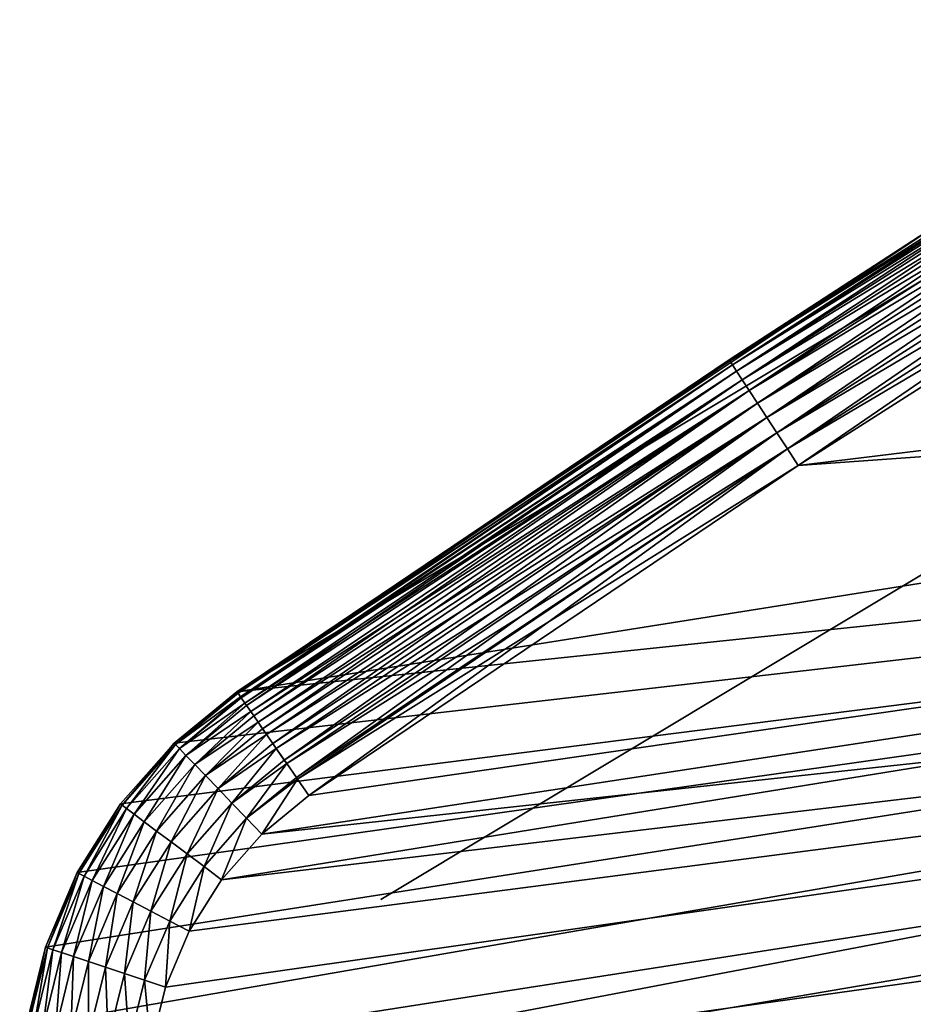
# Model space of a CAD drawing. Extents: x 0 to 516, y 0 to 134.
# Drawn here: x 0 to 7, y 92 to 99 of the extents above; entities that cross this region are included whole.
import ezdxf

# ---------------------------------------------------------------- set-up
doc = ezdxf.new("R2010")
doc.units = 0
doc.header["$MEASUREMENT"] = 0

msp = doc.modelspace()

# ---------------------------------------------------------------- linework, layer by layer
for points in [[(21.72934, 106.111603, 1801), (21.72934, 106.111603, 6.999999), (1.719713, 94.100548, 6.999999)], [(21.72934, 106.111603, 1801), (1.719713, 94.100548, 6.999999), (1.719713, 94.100548, 1801)], [(2.859861, 92.457352, 1801), (2.859861, 92.457352, 6.999999), (22.622971, 104.322197, 1801)], [(22.622971, 104.322197, 1801), (2.859861, 92.457352, 6.999999), (22.622971, 104.322197, 6.999999)], [(7.272452, 97.80024, 1801), (36.008789, 99.540367, 1801), (1.719713, 94.100548, 1801)], [(1.719713, 94.100548, 1801), (36.008789, 99.540367, 1801), (36.21949, 97.715302, 1801)], [(10.10527, 98.399834, 4.000001), (34.117828, 99.295982, 4.000001), (6.163538, 95.891273, 4.000001)], [(6.163538, 95.891273, 4.000001), (34.117828, 99.295982, 4.000001), (34.260269, 97.895157, 4.000001)], [(5.622238, 96.717422, 4.843567), (7.272452, 97.80024, 5.000001), (9.586081, 99.240059, 4.843567)], [(5.622238, 96.717422, 4.843567), (9.586081, 99.240059, 4.843567), (5.642295, 96.686768, 4.690982)], [(5.622238, 96.717422, 1803.156006), (9.605333, 99.208893, 1803.30896), (9.586081, 99.240059, 1803.156006)], [(5.622238, 96.717422, 1803.156006), (9.586081, 99.240059, 1803.156006), (7.272452, 97.80024, 1803)], [(5.642295, 96.686768, 1803.30896), (9.605333, 99.208893, 1803.30896), (5.622238, 96.717422, 1803.156006)], [(5.642295, 96.686768, 4.690982), (9.586081, 99.240059, 4.843567), (9.605333, 99.208893, 4.690982)], [(5.642295, 96.686768, 4.690982), (9.605333, 99.208893, 4.690982), (5.675226, 96.636551, 4.546009)], [(5.642295, 96.686768, 1803.30896), (9.636894, 99.157806, 1803.453979), (9.605333, 99.208893, 1803.30896)], [(5.675226, 96.636551, 4.546009), (9.605333, 99.208893, 4.690982), (9.636894, 99.157806, 4.546009)], [(5.675226, 96.636551, 1803.453979), (9.636894, 99.157806, 1803.453979), (5.642295, 96.686768, 1803.30896)], [(5.675226, 96.636551, 4.546009), (9.636894, 99.157806, 4.546009), (5.720139, 96.567963, 4.412215)], [(5.675226, 96.636551, 1803.453979), (9.679988, 99.088074, 1803.588013), (9.636894, 99.157806, 1803.453979)], [(5.720139, 96.567963, 4.412215), (9.636894, 99.157806, 4.546009), (9.679988, 99.088074, 4.412215)], [(5.720139, 96.567963, 1803.588013), (9.679988, 99.088074, 1803.588013), (5.675226, 96.636551, 1803.453979)], [(5.720139, 96.567963, 4.412215), (9.679988, 99.088074, 4.412215), (5.775988, 96.482719, 4.292894)], [(5.720139, 96.567963, 1803.588013), (9.733558, 99.001373, 1803.707031), (9.679988, 99.088074, 1803.588013)], [(5.775988, 96.482719, 4.292894), (9.679988, 99.088074, 4.412215), (9.733558, 99.001373, 4.292894)], [(5.775988, 96.482719, 1803.707031), (9.733558, 99.001373, 1803.707031), (5.720139, 96.567963, 1803.588013)], [(5.775988, 96.482719, 4.292894), (9.733558, 99.001373, 4.292894), (5.841404, 96.382919, 4.190983)], [(5.775988, 96.482719, 1803.707031), (9.796292, 98.899857, 1803.80896), (9.733558, 99.001373, 1803.707031)], [(5.841404, 96.382919, 4.190983), (9.733558, 99.001373, 4.292894), (9.796292, 98.899857, 4.190983)], [(5.841404, 96.382919, 1803.80896), (9.796292, 98.899857, 1803.80896), (5.775988, 96.482719, 1803.707031)], [(5.841404, 96.382919, 4.190983), (9.796292, 98.899857, 4.190983), (5.914718, 96.271011, 4.108993)], [(5.841404, 96.382919, 1803.80896), (9.866625, 98.786041, 1803.890991), (9.796292, 98.899857, 1803.80896)], [(5.914718, 96.271011, 4.108993), (9.796292, 98.899857, 4.190983), (9.866625, 98.786041, 4.108993)], [(5.914718, 96.271011, 1803.890991), (9.866625, 98.786041, 1803.890991), (5.841404, 96.382919, 1803.80896)], [(5.914718, 96.271011, 4.108993), (9.866625, 98.786041, 4.108993), (5.994171, 96.149742, 4.048944)], [(5.914718, 96.271011, 1803.890991), (9.94283, 98.66272, 1803.95105), (9.866625, 98.786041, 1803.890991)], [(5.994171, 96.149742, 4.048944), (9.866625, 98.786041, 4.108993), (9.94283, 98.66272, 4.048944)], [(5.994171, 96.149742, 1803.95105), (9.94283, 98.66272, 1803.95105), (5.914718, 96.271011, 1803.890991)], [(5.994171, 96.149742, 4.048944), (9.94283, 98.66272, 4.048944), (6.077796, 96.02211, 4.012311)], [(5.994171, 96.149742, 1803.95105), (10.02303, 98.532921, 1803.988037), (9.94283, 98.66272, 1803.95105)], [(6.077796, 96.02211, 4.012311), (9.94283, 98.66272, 4.048944), (10.02303, 98.532921, 4.012311)], [(6.077796, 96.02211, 1803.988037), (10.02303, 98.532921, 1803.988037), (5.994171, 96.149742, 1803.95105)], [(6.077796, 96.02211, 4.012311), (10.02303, 98.532921, 4.012311), (6.163538, 95.891273, 4.000001)], [(6.077796, 96.02211, 1803.988037), (10.10527, 98.399834, 1804), (10.02303, 98.532921, 1803.988037)], [(6.163538, 95.891273, 4.000001), (10.02303, 98.532921, 4.012311), (10.10527, 98.399834, 4.000001)], [(6.163538, 95.891273, 1804), (10.10527, 98.399834, 1804), (6.077796, 96.02211, 1803.988037)], [(6.163538, 95.891273, 1804), (34.260269, 97.895157, 1804), (10.10527, 98.399834, 1804)], [(34.543709, 96.515938, 4.000001), (1.598746, 92.612488, 4.000001), (34.260269, 97.895157, 4.000001)], [(34.260269, 97.895157, 4.000001), (1.598746, 92.612488, 4.000001), (1.917422, 92.973549, 4.000001)], [(34.260269, 97.895157, 4.000001), (1.917422, 92.973549, 4.000001), (2.289802, 93.278938, 4.000001)], [(34.260269, 97.895157, 1804), (2.289802, 93.278938, 1804), (1.917422, 92.973549, 1804)], [(34.260269, 97.895157, 1804), (1.917422, 92.973549, 1804), (34.543709, 96.515938, 1804)], [(6.163538, 95.891273, 4.000001), (34.260269, 97.895157, 4.000001), (2.289802, 93.278938, 4.000001)], [(6.163538, 95.891273, 1804), (2.289802, 93.278938, 1804), (34.260269, 97.895157, 1804)], [(5.615473, 96.727707, 5.000001), (1.719713, 94.100548, 6.999999), (7.272452, 97.80024, 6.999999)], [(36.21949, 97.715302, 6.999999), (7.272452, 97.80024, 6.999999), (1.719713, 94.100548, 6.999999)], [(1.719713, 94.100548, 1801), (1.719713, 94.100548, 1803), (7.272452, 97.80024, 1801)], [(7.272452, 97.80024, 1801), (1.719713, 94.100548, 1803), (5.615473, 96.727707, 1803)], [(5.615473, 96.727707, 5.000001), (7.272452, 97.80024, 6.999999), (7.272452, 97.80024, 5.000001)], [(5.615473, 96.727707, 5.000001), (7.272452, 97.80024, 5.000001), (5.622238, 96.717422, 4.843567)], [(7.272452, 97.80024, 1801), (5.615473, 96.727707, 1803), (7.272452, 97.80024, 1803)], [(7.272452, 97.80024, 1803), (5.615473, 96.727707, 1803), (5.622238, 96.717422, 1803.156006)], [(36.21949, 97.715302, 6.999999), (0.051528, 91.454193, 6.999999), (0, 90.814163, 6.999999)], [(36.21949, 97.715302, 6.999999), (0, 90.814163, 6.999999), (36.706299, 95.943787, 6.999999)], [(36.21949, 97.715302, 1801), (36.706299, 95.943787, 1801), (0, 86.000008, 1801)], [(0, 86.000008, 1801), (0, 90.814163, 1801), (36.21949, 97.715302, 1801)], [(36.21949, 97.715302, 1801), (0, 90.814163, 1801), (0.051528, 91.454193, 1801)], [(0.204802, 92.077751, 6.999999), (0.051528, 91.454193, 6.999999), (36.21949, 97.715302, 6.999999)], [(36.21949, 97.715302, 1801), (0.051528, 91.454193, 1801), (0.204802, 92.077751, 1801)], [(36.21949, 97.715302, 6.999999), (0.455916, 92.668732, 6.999999), (0.204802, 92.077751, 6.999999)], [(0.204802, 92.077751, 1801), (0.455916, 92.668732, 1801), (36.21949, 97.715302, 1801)], [(36.21949, 97.715302, 6.999999), (0.798315, 93.211929, 6.999999), (0.455916, 92.668732, 6.999999)], [(36.21949, 97.715302, 1801), (0.455916, 92.668732, 1801), (0.798315, 93.211929, 1801)], [(1.223236, 93.693329, 6.999999), (0.798315, 93.211929, 6.999999), (36.21949, 97.715302, 6.999999)], [(36.21949, 97.715302, 1801), (0.798315, 93.211929, 1801), (1.223236, 93.693329, 1801)], [(36.21949, 97.715302, 6.999999), (1.719713, 94.100548, 6.999999), (1.223236, 93.693329, 6.999999)], [(1.719713, 94.100548, 1801), (36.21949, 97.715302, 1801), (1.223236, 93.693329, 1801)], [(1.719713, 94.100548, 5.000001), (1.719713, 94.100548, 6.999999), (5.615473, 96.727707, 5.000001)], [(1.719713, 94.100548, 5.000001), (5.615473, 96.727707, 5.000001), (1.726747, 94.090431, 4.843567)], [(1.719713, 94.100548, 1803), (5.622238, 96.717422, 1803.156006), (5.615473, 96.727707, 1803)], [(1.726747, 94.090431, 1803.156006), (5.622238, 96.717422, 1803.156006), (1.719713, 94.100548, 1803)], [(1.726747, 94.090431, 4.843567), (5.615473, 96.727707, 5.000001), (5.622238, 96.717422, 4.843567)], [(1.726747, 94.090431, 4.843567), (5.622238, 96.717422, 4.843567), (1.728386, 94.088058, 4.826352)], [(1.726747, 94.090431, 1803.156006), (5.642295, 96.686768, 1803.30896), (5.622238, 96.717422, 1803.156006)], [(1.728386, 94.088058, 4.826352), (5.622238, 96.717422, 4.843567), (5.642295, 96.686768, 4.690982)], [(1.747608, 94.060333, 1803.30896), (5.642295, 96.686768, 1803.30896), (1.726747, 94.090431, 1803.156006)], [(5.642295, 96.686768, 4.690982), (1.747608, 94.060333, 4.690982), (1.728386, 94.088058, 4.826352)], [(5.642295, 96.686768, 4.690982), (1.754105, 94.051003, 4.65798), (1.747608, 94.060333, 4.690982)], [(1.747608, 94.060333, 1803.30896), (5.675226, 96.636551, 1803.453979), (5.642295, 96.686768, 1803.30896)], [(1.781851, 94.010986, 1803.453979), (5.675226, 96.636551, 1803.453979), (1.747608, 94.060333, 1803.30896)], [(5.675226, 96.636551, 4.546009), (1.754105, 94.051003, 4.65798), (5.642295, 96.686768, 4.690982)], [(5.675226, 96.636551, 4.546009), (1.781851, 94.010986, 4.546009), (1.754105, 94.051003, 4.65798)], [(5.675226, 96.636551, 4.546009), (1.796097, 93.990471, 4.5), (1.781851, 94.010986, 4.546009)], [(1.781851, 94.010986, 1803.453979), (5.720139, 96.567963, 1803.588013), (5.675226, 96.636551, 1803.453979)], [(5.720139, 96.567963, 4.412215), (1.796097, 93.990471, 4.5), (5.675226, 96.636551, 4.546009)], [(1.828581, 93.943642, 1803.588013), (5.720139, 96.567963, 1803.588013), (1.781851, 94.010986, 1803.453979)], [(5.720139, 96.567963, 4.412215), (1.828581, 93.943642, 4.412215), (1.796097, 93.990471, 4.5)], [(5.720139, 96.567963, 4.412215), (1.853079, 93.908318, 4.357213), (1.828581, 93.943642, 4.412215)], [(1.828581, 93.943642, 1803.588013), (5.775988, 96.482719, 1803.707031), (5.720139, 96.567963, 1803.588013)], [(5.775988, 96.482719, 4.292894), (1.853079, 93.908318, 4.357213), (5.720139, 96.567963, 4.412215)], [(0.999987, 90.814163, 4.000001), (1.038641, 91.294182, 4.000001), (34.543709, 96.515938, 4.000001)], [(34.543709, 96.515938, 4.000001), (1.024604, 85.687134, 4.000001), (0.999987, 86.000008, 4.000001)], [(34.543709, 96.515938, 4.000001), (0.999987, 86.000008, 4.000001), (0.999987, 90.814163, 4.000001)], [(0.999987, 90.814163, 1804), (0.999987, 86.000008, 1804), (34.543709, 96.515938, 1804)], [(34.543709, 96.515938, 1804), (0.999987, 86.000008, 1804), (1.024604, 85.687134, 1804)], [(34.543709, 96.515938, 1804), (1.038641, 91.294182, 1804), (0.999987, 90.814163, 1804)], [(34.965229, 95.172462, 4.000001), (1.024604, 85.687134, 4.000001), (34.543709, 96.515938, 4.000001)], [(1.024604, 85.687134, 1804), (1.097888, 85.381973, 1804), (34.543709, 96.515938, 1804)], [(34.543709, 96.515938, 4.000001), (1.038641, 91.294182, 4.000001), (1.153618, 91.761841, 4.000001)], [(34.543709, 96.515938, 1804), (1.153618, 91.761841, 1804), (1.038641, 91.294182, 1804)], [(34.543709, 96.515938, 1804), (1.097888, 85.381973, 1804), (1.217961, 85.092018, 1804)], [(1.153618, 91.761841, 4.000001), (1.341909, 92.205093, 4.000001), (34.543709, 96.515938, 4.000001)], [(1.341909, 92.205093, 1804), (1.153618, 91.761841, 1804), (34.543709, 96.515938, 1804)], [(34.543709, 96.515938, 1804), (1.217961, 85.092018, 1804), (1.381963, 84.824432, 1804)], [(34.543709, 96.515938, 4.000001), (1.341909, 92.205093, 4.000001), (1.598746, 92.612488, 4.000001)], [(34.543709, 96.515938, 1804), (1.598746, 92.612488, 1804), (1.341909, 92.205093, 1804)], [(1.381963, 84.824432, 1804), (1.585782, 84.585793, 1804), (34.543709, 96.515938, 1804)], [(34.543709, 96.515938, 1804), (1.585782, 84.585793, 1804), (1.824409, 84.381973, 1804)], [(34.543709, 96.515938, 1804), (1.917422, 92.973549, 1804), (1.598746, 92.612488, 1804)], [(34.543709, 96.515938, 1804), (1.824409, 84.381973, 1804), (2.092004, 84.218002, 1804)], [(1.886696, 93.859909, 1803.707031), (5.775988, 96.482719, 1803.707031), (1.828581, 93.943642, 1803.588013)], [(5.775988, 96.482719, 4.292894), (1.886696, 93.859909, 4.292894), (1.853079, 93.908318, 4.357213)], [(5.775988, 96.482719, 4.292894), (1.923352, 93.80706, 4.233956), (1.886696, 93.859909, 4.292894)], [(1.886696, 93.859909, 1803.707031), (5.841404, 96.382919, 1803.80896), (5.775988, 96.482719, 1803.707031)], [(5.841404, 96.382919, 4.190983), (1.923352, 93.80706, 4.233956), (5.775988, 96.482719, 4.292894)], [(2.381951, 84.097893, 1804), (34.543709, 96.515938, 1804), (2.092004, 84.218002, 1804)], [(2.687126, 84.02462, 1804), (34.543709, 96.515938, 1804), (2.381951, 84.097893, 1804)], [(2.687126, 84.02462, 1804), (34.965229, 95.172462, 1804), (34.543709, 96.515938, 1804)], [(1.954705, 93.761879, 1803.80896), (5.841404, 96.382919, 1803.80896), (1.886696, 93.859909, 1803.707031)], [(5.841404, 96.382919, 4.190983), (1.954705, 93.761879, 4.190983), (1.923352, 93.80706, 4.233956)], [(5.841404, 96.382919, 4.190983), (2.004743, 93.689751, 4.133975), (1.954705, 93.761879, 4.190983)], [(1.954705, 93.761879, 1803.80896), (5.914718, 96.271011, 1803.890991), (5.841404, 96.382919, 1803.80896)], [(5.914718, 96.271011, 4.108993), (2.004743, 93.689751, 4.133975), (5.841404, 96.382919, 4.190983)], [(2.030969, 93.651947, 1803.890991), (5.914718, 96.271011, 1803.890991), (1.954705, 93.761879, 1803.80896)], [(5.914718, 96.271011, 4.108993), (2.030969, 93.651947, 4.108993), (2.004743, 93.689751, 4.133975)], [(5.914718, 96.271011, 4.108993), (2.094805, 93.559952, 4.060308), (2.030969, 93.651947, 4.108993)], [(2.030969, 93.651947, 1803.890991), (5.994171, 96.149742, 1803.95105), (5.914718, 96.271011, 1803.890991)], [(5.994171, 96.149742, 4.048944), (2.094805, 93.559952, 4.060308), (5.914718, 96.271011, 4.108993)], [(2.11364, 93.532829, 1803.95105), (5.994171, 96.149742, 1803.95105), (2.030969, 93.651947, 1803.890991)], [(5.994171, 96.149742, 4.048944), (2.11364, 93.532829, 4.048944), (2.094805, 93.559952, 4.060308)], [(5.994171, 96.149742, 4.048944), (2.190799, 93.421623, 4.015192), (2.11364, 93.532829, 4.048944)], [(2.11364, 93.532829, 1803.95105), (6.077796, 96.02211, 1803.988037), (5.994171, 96.149742, 1803.95105)], [(6.077796, 96.02211, 4.012311), (2.190799, 93.421623, 4.015192), (5.994171, 96.149742, 4.048944)], [(2.200603, 93.407478, 1803.988037), (6.077796, 96.02211, 1803.988037), (2.11364, 93.532829, 1803.95105)], [(6.077796, 96.02211, 4.012311), (2.200603, 93.407478, 4.012311), (2.190799, 93.421623, 4.015192)], [(6.077796, 96.02211, 4.012311), (2.289802, 93.278938, 4.000001), (2.200603, 93.407478, 4.012311)], [(2.200603, 93.407478, 1803.988037), (6.163538, 95.891273, 1804), (6.077796, 96.02211, 1803.988037)], [(6.163538, 95.891273, 4.000001), (2.289802, 93.278938, 4.000001), (6.077796, 96.02211, 4.012311)], [(36.706299, 95.943787, 6.999999), (0, 90.814163, 6.999999), (0, 86.000008, 6.999999)], [(36.706299, 95.943787, 6.999999), (0, 86.000008, 6.999999), (0.036925, 85.530701, 6.999999)], [(36.706299, 95.943787, 1801), (0.036925, 85.530701, 1801), (0, 86.000008, 1801)], [(0.036925, 85.530701, 6.999999), (0.146806, 85.072952, 6.999999), (36.706299, 95.943787, 6.999999)], [(36.706299, 95.943787, 1801), (0.146806, 85.072952, 1801), (0.036925, 85.530701, 1801)], [(36.706299, 95.943787, 6.999999), (0.146806, 85.072952, 6.999999), (0.326961, 84.638031, 6.999999)], [(0.326961, 84.638031, 1801), (0.146806, 85.072952, 1801), (36.706299, 95.943787, 1801)], [(36.706299, 95.943787, 6.999999), (0.326961, 84.638031, 6.999999), (0.57295, 84.236649, 6.999999)], [(36.706299, 95.943787, 1801), (0.57295, 84.236649, 1801), (0.326961, 84.638031, 1801)], [(0.57295, 84.236649, 6.999999), (0.878662, 83.878677, 6.999999), (36.706299, 95.943787, 6.999999)], [(36.706299, 95.943787, 1801), (0.878662, 83.878677, 1801), (0.57295, 84.236649, 1801)], [(36.706299, 95.943787, 6.999999), (0.878662, 83.878677, 6.999999), (1.236618, 83.572952, 6.999999)], [(1.236618, 83.572952, 1801), (0.878662, 83.878677, 1801), (36.706299, 95.943787, 1801)], [(36.706299, 95.943787, 6.999999), (1.236618, 83.572952, 6.999999), (1.638025, 83.326981, 6.999999)], [(36.706299, 95.943787, 1801), (1.638025, 83.326981, 1801), (1.236618, 83.572952, 1801)], [(2.07293, 83.146843, 6.999999), (36.706299, 95.943787, 6.999999), (1.638025, 83.326981, 6.999999)], [(36.706299, 95.943787, 1801), (2.07293, 83.146843, 1801), (1.638025, 83.326981, 1801)], [(2.530694, 83.036942, 6.999999), (36.706299, 95.943787, 6.999999), (2.07293, 83.146843, 6.999999)], [(2.530694, 83.036942, 1801), (2.07293, 83.146843, 1801), (36.706299, 95.943787, 1801)], [(2.530694, 83.036942, 6.999999), (37.45784, 94.267372, 6.999999), (36.706299, 95.943787, 6.999999)], [(2.530694, 83.036942, 1801), (36.706299, 95.943787, 1801), (2.999991, 83, 1801)], [(2.999991, 83, 1801), (36.706299, 95.943787, 1801), (37.45784, 94.267372, 1801)], [(2.289802, 93.278938, 1804), (6.163538, 95.891273, 1804), (2.200603, 93.407478, 1803.988037)], [(34.965229, 95.172462, 4.000001), (1.097888, 85.381973, 4.000001), (1.024604, 85.687134, 4.000001)], [(1.217961, 85.092018, 4.000001), (1.097888, 85.381973, 4.000001), (34.965229, 95.172462, 4.000001)], [(34.965229, 95.172462, 4.000001), (1.381963, 84.824432, 4.000001), (1.217961, 85.092018, 4.000001)], [(34.965229, 95.172462, 4.000001), (1.585782, 84.585793, 4.000001), (1.381963, 84.824432, 4.000001)], [(1.824409, 84.381973, 4.000001), (1.585782, 84.585793, 4.000001), (34.965229, 95.172462, 4.000001)], [(34.965229, 95.172462, 4.000001), (2.092004, 84.218002, 4.000001), (1.824409, 84.381973, 4.000001)], [(34.965229, 95.172462, 4.000001), (2.381951, 84.097893, 4.000001), (2.092004, 84.218002, 4.000001)], [(2.687126, 84.02462, 4.000001), (2.381951, 84.097893, 4.000001), (34.965229, 95.172462, 4.000001)], [(2.687126, 84.02462, 4.000001), (34.965229, 95.172462, 4.000001), (2.999991, 84.000008, 4.000001)], [(2.999991, 84.000008, 1804), (34.965229, 95.172462, 1804), (2.687126, 84.02462, 1804)], [(2.999991, 84.000008, 4.000001), (34.965229, 95.172462, 4.000001), (35.520512, 93.878517, 4.000001)], [(2.999991, 84.000008, 1804), (35.520512, 93.878517, 1804), (34.965229, 95.172462, 1804)], [(2.999991, 83, 6.999999), (37.45784, 94.267372, 6.999999), (2.530694, 83.036942, 6.999999)], [(2.999991, 83, 6.999999), (38.45647, 92.725288, 6.999999), (37.45784, 94.267372, 6.999999)], [(2.999991, 83, 1801), (37.45784, 94.267372, 1801), (38.45647, 92.725288, 1801)], [(1.719713, 94.100548, 1801), (1.719713, 94.100548, 6.999999), (1.223236, 93.693329, 6.999999)], [(1.719713, 94.100548, 1801), (1.223236, 93.693329, 6.999999), (1.223236, 93.693329, 1801)], [(1.719713, 94.100548, 5.000001), (1.726747, 94.090431, 4.843567), (1.223236, 93.693329, 5.000001)], [(1.223236, 93.693329, 5.000001), (1.726747, 94.090431, 4.843567), (1.233786, 93.682411, 4.826352)], [(1.726747, 94.090431, 4.843567), (1.728386, 94.088058, 4.826352), (1.233786, 93.682411, 4.826352)], [(1.233786, 93.682411, 4.826352), (1.728386, 94.088058, 4.826352), (1.747608, 94.060333, 4.690982)], [(1.233786, 93.682411, 4.826352), (1.747608, 94.060333, 4.690982), (1.265109, 93.649918, 4.65798)], [(1.747608, 94.060333, 4.690982), (1.754105, 94.051003, 4.65798), (1.265109, 93.649918, 4.65798)], [(1.265109, 93.649918, 4.65798), (1.754105, 94.051003, 4.65798), (1.781851, 94.010986, 4.546009)], [(1.265109, 93.649918, 4.65798), (1.781851, 94.010986, 4.546009), (1.316249, 93.596909, 4.5)], [(1.781851, 94.010986, 4.546009), (1.796097, 93.990471, 4.5), (1.316249, 93.596909, 4.5)], [(1.316249, 93.596909, 4.5), (1.796097, 93.990471, 4.5), (1.828581, 93.943642, 4.412215)], [(1.316249, 93.596909, 4.5), (1.828581, 93.943642, 4.412215), (1.385659, 93.524933, 4.357213)], [(1.828581, 93.943642, 4.412215), (1.853079, 93.908318, 4.357213), (1.385659, 93.524933, 4.357213)], [(1.385659, 93.524933, 4.357213), (1.853079, 93.908318, 4.357213), (1.886696, 93.859909, 4.292894)], [(1.385659, 93.524933, 4.357213), (1.886696, 93.859909, 4.292894), (1.471221, 93.436211, 4.233956)], [(1.886696, 93.859909, 4.292894), (1.923352, 93.80706, 4.233956), (1.471221, 93.436211, 4.233956)], [(2.999991, 84.000008, 4.000001), (35.520512, 93.878517, 4.000001), (36.203831, 92.6474, 4.000001)], [(36.203831, 92.6474, 1804), (35.520512, 93.878517, 1804), (2.999991, 84.000008, 1804)], [(1.471221, 93.436211, 4.233956), (1.923352, 93.80706, 4.233956), (1.954705, 93.761879, 4.190983)], [(1.471221, 93.436211, 4.233956), (1.954705, 93.761879, 4.190983), (1.570344, 93.333443, 4.133975)], [(1.954705, 93.761879, 4.190983), (2.004743, 93.689751, 4.133975), (1.570344, 93.333443, 4.133975)], [(1.223236, 93.693329, 1801), (1.223236, 93.693329, 6.999999), (0.798315, 93.211929, 6.999999)], [(1.223236, 93.693329, 1801), (0.798315, 93.211929, 6.999999), (0.798315, 93.211929, 1801)], [(0.798315, 93.211929, 5.000001), (1.223236, 93.693329, 5.000001), (0.810474, 93.202827, 4.826352)], [(0.810474, 93.202827, 4.826352), (1.223236, 93.693329, 5.000001), (1.233786, 93.682411, 4.826352)], [(0.810474, 93.202827, 4.826352), (1.233786, 93.682411, 4.826352), (0.846595, 93.175781, 4.65798)], [(0.846595, 93.175781, 4.65798), (1.233786, 93.682411, 4.826352), (1.265109, 93.649918, 4.65798)], [(1.570344, 93.333443, 4.133975), (2.004743, 93.689751, 4.133975), (2.030969, 93.651947, 4.108993)], [(0.846595, 93.175781, 4.65798), (1.265109, 93.649918, 4.65798), (0.905544, 93.131622, 4.5)], [(0.905544, 93.131622, 4.5), (1.265109, 93.649918, 4.65798), (1.316249, 93.596909, 4.5)], [(0.905544, 93.131622, 4.5), (1.316249, 93.596909, 4.5), (0.985593, 93.071678, 4.357213)], [(0.985593, 93.071678, 4.357213), (1.316249, 93.596909, 4.5), (1.385659, 93.524933, 4.357213)], [(1.570344, 93.333443, 4.133975), (2.030969, 93.651947, 4.108993), (1.680017, 93.219727, 4.060308)], [(2.030969, 93.651947, 4.108993), (2.094805, 93.559952, 4.060308), (1.680017, 93.219727, 4.060308)], [(0.985593, 93.071678, 4.357213), (1.385659, 93.524933, 4.357213), (1.084238, 92.997803, 4.233956)], [(1.084238, 92.997803, 4.233956), (1.385659, 93.524933, 4.357213), (1.471221, 93.436211, 4.233956)], [(1.680017, 93.219727, 4.060308), (2.094805, 93.559952, 4.060308), (2.11364, 93.532829, 4.048944)], [(1.680017, 93.219727, 4.060308), (2.11364, 93.532829, 4.048944), (1.796871, 93.098541, 4.015192)], [(1.796871, 93.098541, 4.015192), (2.11364, 93.532829, 4.048944), (2.190799, 93.421623, 4.015192)], [(1.084238, 92.997803, 4.233956), (1.471221, 93.436211, 4.233956), (1.19853, 92.912209, 4.133975)], [(1.19853, 92.912209, 4.133975), (1.471221, 93.436211, 4.233956), (1.570344, 93.333443, 4.133975)], [(1.796871, 93.098541, 4.015192), (2.190799, 93.421623, 4.015192), (2.200603, 93.407478, 4.012311)], [(1.917422, 92.973549, 4.000001), (1.796871, 93.098541, 4.015192), (2.200603, 93.407478, 4.012311)], [(1.917422, 92.973549, 4.000001), (2.200603, 93.407478, 4.012311), (2.289802, 93.278938, 4.000001)], [(1.19853, 92.912209, 4.133975), (1.570344, 93.333443, 4.133975), (1.324981, 92.81752, 4.060308)], [(1.324981, 92.81752, 4.060308), (1.570344, 93.333443, 4.133975), (1.680017, 93.219727, 4.060308)], [(0.798315, 93.211929, 1801), (0.798315, 93.211929, 6.999999), (0.455916, 92.668732, 6.999999)], [(0.798315, 93.211929, 1801), (0.455916, 92.668732, 6.999999), (0.455916, 92.668732, 1801)], [(0.455916, 92.668732, 5.000001), (0.798315, 93.211929, 5.000001), (0.469357, 92.66169, 4.826352)], [(0.469357, 92.66169, 4.826352), (0.798315, 93.211929, 5.000001), (0.810474, 93.202827, 4.826352)], [(0.469357, 92.66169, 4.826352), (0.810474, 93.202827, 4.826352), (0.509322, 92.64077, 4.65798)], [(0.509322, 92.64077, 4.65798), (0.810474, 93.202827, 4.826352), (0.846595, 93.175781, 4.65798)], [(1.324981, 92.81752, 4.060308), (1.680017, 93.219727, 4.060308), (1.459748, 92.716568, 4.015192)], [(1.459748, 92.716568, 4.015192), (1.680017, 93.219727, 4.060308), (1.796871, 93.098541, 4.015192)], [(0.509322, 92.64077, 4.65798), (0.846595, 93.175781, 4.65798), (0.574619, 92.606621, 4.5)], [(0.574619, 92.606621, 4.5), (0.846595, 93.175781, 4.65798), (0.905544, 93.131622, 4.5)], [(0.574619, 92.606621, 4.5), (0.905544, 93.131622, 4.5), (0.663191, 92.560257, 4.357213)], [(0.663191, 92.560257, 4.357213), (0.905544, 93.131622, 4.5), (0.985593, 93.071678, 4.357213)], [(0.663191, 92.560257, 4.357213), (0.985593, 93.071678, 4.357213), (0.772387, 92.50312, 4.233956)], [(0.772387, 92.50312, 4.233956), (0.985593, 93.071678, 4.357213), (1.084238, 92.997803, 4.233956)], [(1.598746, 92.612488, 4.000001), (1.459748, 92.716568, 4.015192), (1.796871, 93.098541, 4.015192)], [(1.598746, 92.612488, 4.000001), (1.796871, 93.098541, 4.015192), (1.917422, 92.973549, 4.000001)], [(0.772387, 92.50312, 4.233956), (1.084238, 92.997803, 4.233956), (0.898928, 92.436913, 4.133975)], [(0.898928, 92.436913, 4.133975), (1.084238, 92.997803, 4.233956), (1.19853, 92.912209, 4.133975)], [(0.898928, 92.436913, 4.133975), (1.19853, 92.912209, 4.133975), (1.038879, 92.36367, 4.060308)], [(1.038879, 92.36367, 4.060308), (1.19853, 92.912209, 4.133975), (1.324981, 92.81752, 4.060308)], [(1.038879, 92.36367, 4.060308), (1.324981, 92.81752, 4.060308), (1.18807, 92.285599, 4.015192)], [(1.18807, 92.285599, 4.015192), (1.324981, 92.81752, 4.060308), (1.459748, 92.716568, 4.015192)], [(39.678799, 91.353737, 6.999999), (38.45647, 92.725288, 6.999999), (2.999991, 83, 6.999999)], [(38.45647, 92.725288, 1801), (39.678799, 91.353737, 1801), (2.999991, 83, 1801)], [(0.455916, 92.668732, 1801), (0.455916, 92.668732, 6.999999), (0.204802, 92.077751, 6.999999)], [(0.455916, 92.668732, 1801), (0.204802, 92.077751, 6.999999), (0.204802, 92.077751, 1801)], [(0.204802, 92.077751, 5.000001), (0.455916, 92.668732, 5.000001), (0.219226, 92.072952, 4.826352)], [(0.219226, 92.072952, 4.826352), (0.455916, 92.668732, 5.000001), (0.469357, 92.66169, 4.826352)], [(0.219226, 92.072952, 4.826352), (0.469357, 92.66169, 4.826352), (0.262022, 92.058693, 4.65798)], [(0.262022, 92.058693, 4.65798), (0.469357, 92.66169, 4.826352), (0.509322, 92.64077, 4.65798)], [(0.262022, 92.058693, 4.65798), (0.509322, 92.64077, 4.65798), (0.331938, 92.035431, 4.5)], [(0.331938, 92.035431, 4.5), (0.509322, 92.64077, 4.65798), (0.574619, 92.606621, 4.5)], [(1.341909, 92.205093, 4.000001), (1.18807, 92.285599, 4.015192), (1.459748, 92.716568, 4.015192)], [(1.341909, 92.205093, 4.000001), (1.459748, 92.716568, 4.015192), (1.598746, 92.612488, 4.000001)], [(36.203831, 92.6474, 4.000001), (37.008209, 91.49173, 4.000001), (2.999991, 84.000008, 4.000001)], [(2.999991, 84.000008, 1804), (37.008209, 91.49173, 1804), (36.203831, 92.6474, 1804)], [(0.331938, 92.035431, 4.5), (0.574619, 92.606621, 4.5), (0.426799, 92.003838, 4.357213)], [(0.426799, 92.003838, 4.357213), (0.574619, 92.606621, 4.5), (0.663191, 92.560257, 4.357213)], [(0.426799, 92.003838, 4.357213), (0.663191, 92.560257, 4.357213), (0.543743, 91.964897, 4.233956)], [(0.543743, 91.964897, 4.233956), (0.663191, 92.560257, 4.357213), (0.772387, 92.50312, 4.233956)], [(0.543743, 91.964897, 4.233956), (0.772387, 92.50312, 4.233956), (0.679225, 91.919792, 4.133975)], [(0.679225, 91.919792, 4.133975), (0.772387, 92.50312, 4.233956), (0.898928, 92.436913, 4.133975)], [(0.679225, 91.919792, 4.133975), (0.898928, 92.436913, 4.133975), (0.829101, 91.869888, 4.060308)], [(0.829101, 91.869888, 4.060308), (0.898928, 92.436913, 4.133975), (1.038879, 92.36367, 4.060308)], [(0.829101, 91.869888, 4.060308), (1.038879, 92.36367, 4.060308), (0.988841, 91.816711, 4.015192)], [(0.988841, 91.816711, 4.015192), (1.038879, 92.36367, 4.060308), (1.18807, 92.285599, 4.015192)], [(1.153618, 91.761841, 4.000001), (0.988841, 91.816711, 4.015192), (1.18807, 92.285599, 4.015192)], [(1.153618, 91.761841, 4.000001), (1.18807, 92.285599, 4.015192), (1.341909, 92.205093, 4.000001)], [(0.204802, 92.077751, 1801), (0.204802, 92.077751, 6.999999), (0.051528, 91.454193, 6.999999)], [(0.204802, 92.077751, 1801), (0.051528, 91.454193, 6.999999), (0.051528, 91.454193, 1801)], [(0.051528, 91.454193, 5.000001), (0.204802, 92.077751, 5.000001), (0.066519, 91.451759, 4.826352)], [(0.066519, 91.451759, 4.826352), (0.204802, 92.077751, 5.000001), (0.219226, 92.072952, 4.826352)], [(0.066519, 91.451759, 4.826352), (0.219226, 92.072952, 4.826352), (0.111043, 91.44455, 4.65798)], [(0.111043, 91.44455, 4.65798), (0.219226, 92.072952, 4.826352), (0.262022, 92.058693, 4.65798)], [(0.111043, 91.44455, 4.65798), (0.262022, 92.058693, 4.65798), (0.183761, 91.43277, 4.5)], [(0.183761, 91.43277, 4.5), (0.262022, 92.058693, 4.65798), (0.331938, 92.035431, 4.5)], [(0.183761, 91.43277, 4.5), (0.331938, 92.035431, 4.5), (0.282466, 91.416763, 4.357213)], [(0.282466, 91.416763, 4.357213), (0.331938, 92.035431, 4.5), (0.426799, 92.003838, 4.357213)], [(0.282466, 91.416763, 4.357213), (0.426799, 92.003838, 4.357213), (0.404149, 91.397034, 4.233956)], [(0.404149, 91.397034, 4.233956), (0.426799, 92.003838, 4.357213), (0.543743, 91.964897, 4.233956)], [(0.404149, 91.397034, 4.233956), (0.543743, 91.964897, 4.233956), (0.545084, 91.374191, 4.133975)], [(0.545084, 91.374191, 4.133975), (0.543743, 91.964897, 4.233956), (0.679225, 91.919792, 4.133975)], [(0.545084, 91.374191, 4.133975), (0.679225, 91.919792, 4.133975), (0.70104, 91.348923, 4.060308)], [(0.70104, 91.348923, 4.060308), (0.679225, 91.919792, 4.133975), (0.829101, 91.869888, 4.060308)], [(0.70104, 91.348923, 4.060308), (0.829101, 91.869888, 4.060308), (0.867218, 91.321968, 4.015192)], [(0.867218, 91.321968, 4.015192), (0.829101, 91.869888, 4.060308), (0.988841, 91.816711, 4.015192)], [(1.038641, 91.294182, 4.000001), (0.867218, 91.321968, 4.015192), (0.988841, 91.816711, 4.015192)], [(1.038641, 91.294182, 4.000001), (0.988841, 91.816711, 4.015192), (1.153618, 91.761841, 4.000001)]]:
    msp.add_3dface(points)

doc.saveas('drawing.dxf')
